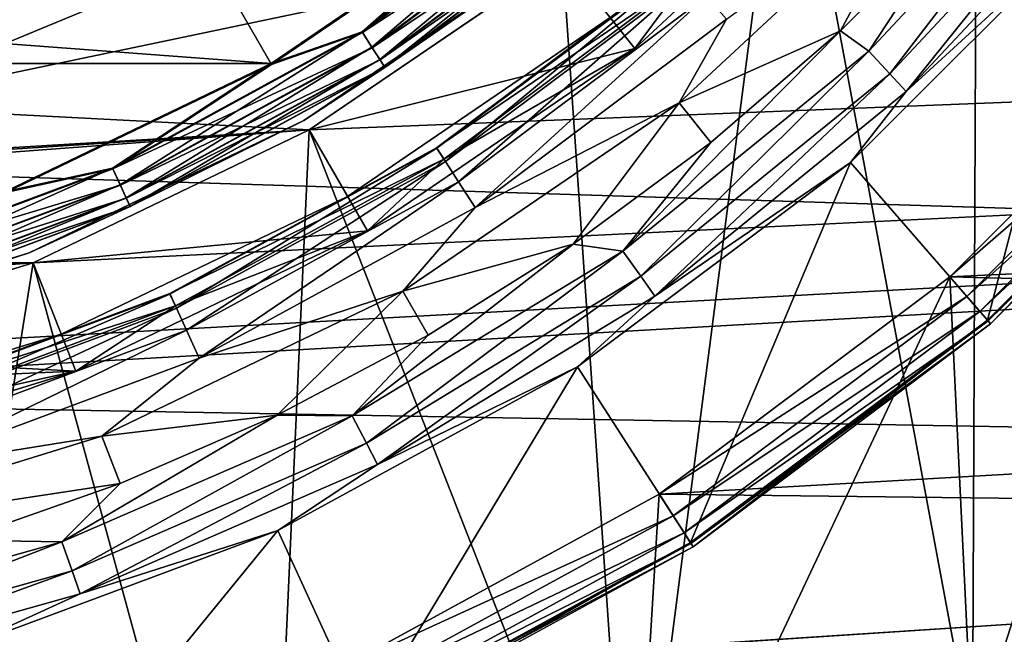
# Model space of a CAD drawing. Units: millimetres. Extents: x -100 to 100, y -80 to 127.
# Drawn here: x 3 to 8, y 58 to 60 of the extents above; entities that cross this region are included whole.
import ezdxf

# ---------------------------------------------------------------- set-up
doc = ezdxf.new("R2010")
doc.units = ezdxf.units.MM
doc.header["$LTSCALE"] = 65.185185
for name, color, linetype in [('100', 7, 'CONTINUOUS'), ('102', 7, 'CONTINUOUS'), ('103', 7, 'CONTINUOUS'), ('105', 7, 'CONTINUOUS'), ('109', 7, 'CONTINUOUS'), ('114', 7, 'CONTINUOUS'), ('116', 7, 'CONTINUOUS'), ('127', 7, 'CONTINUOUS'), ('128', 7, 'CONTINUOUS'), ('131', 7, 'CONTINUOUS'), ('15', 7, 'CONTINUOUS'), ('16', 7, 'CONTINUOUS'), ('19', 7, 'CONTINUOUS'), ('191', 7, 'CONTINUOUS'), ('196', 7, 'CONTINUOUS'), ('197', 7, 'CONTINUOUS'), ('207', 7, 'CONTINUOUS'), ('208', 7, 'CONTINUOUS'), ('84', 7, 'CONTINUOUS'), ('87', 7, 'CONTINUOUS'), ('89', 7, 'CONTINUOUS'), ('91', 7, 'CONTINUOUS'), ('92', 7, 'CONTINUOUS'), ('94', 7, 'CONTINUOUS'), ('96', 7, 'CONTINUOUS'), ('98', 7, 'CONTINUOUS')]:
    doc.layers.add(name, color=color, linetype=linetype)

msp = doc.modelspace()

# ---------------------------------------------------------------- linework, layer by layer
at = {"layer": '100', "color": 7, "linetype": 'CONTINUOUS', "true_color": 0x323232}
for points in [[(7.5964, 59.2334, 37.7), (8.8563, 60.326, 37.6211), (8.7667, 60.4037, 37.7), (7.5964, 59.2334, 37.7)], [(7.674, 59.1437, 37.6211), (8.8563, 60.326, 37.6211), (7.5964, 59.2334, 37.7), (7.674, 59.1437, 37.6211)], [(8.8563, 60.326, 37.6211), (7.674, 59.1437, 37.6211), (8.9255, 60.266, 37.5118), (8.8563, 60.326, 37.6211)], [(8.9255, 60.266, 37.5118), (7.674, 59.1437, 37.6211), (7.734, 59.0745, 37.5118), (8.9255, 60.266, 37.5118)], [(8.9255, 60.266, 37.5118), (7.734, 59.0745, 37.5118), (8.9686, 60.2286, 37.3811), (8.9255, 60.266, 37.5118)], [(7.7682, 59.0351, 37.0994), (8.9649, 60.2318, 37.0994), (7.783, 59.0179, 37.2396), (7.7682, 59.0351, 37.0994)], [(8.9649, 60.2318, 37.0994), (8.9821, 60.217, 37.2396), (7.783, 59.0179, 37.2396), (8.9649, 60.2318, 37.0994)], [(8.9686, 60.2286, 37.3811), (7.734, 59.0745, 37.5118), (7.7714, 59.0314, 37.3811), (8.9686, 60.2286, 37.3811)], [(8.9686, 60.2286, 37.3811), (7.7714, 59.0314, 37.3811), (8.9821, 60.217, 37.2396), (8.9686, 60.2286, 37.3811)], [(8.9821, 60.217, 37.2396), (7.7714, 59.0314, 37.3811), (7.783, 59.0179, 37.2396), (8.9821, 60.217, 37.2396)], [(6.2715, 58.2415, 37.7), (7.674, 59.1437, 37.6211), (7.5964, 59.2334, 37.7), (6.2715, 58.2415, 37.7)], [(6.3355, 58.1417, 37.6211), (7.674, 59.1437, 37.6211), (6.2715, 58.2415, 37.7), (6.3355, 58.1417, 37.6211)], [(7.674, 59.1437, 37.6211), (6.3355, 58.1417, 37.6211), (7.734, 59.0745, 37.5118), (7.674, 59.1437, 37.6211)], [(7.734, 59.0745, 37.5118), (6.3355, 58.1417, 37.6211), (6.3851, 58.0647, 37.5118), (7.734, 59.0745, 37.5118)], [(7.734, 59.0745, 37.5118), (6.3851, 58.0647, 37.5118), (7.7714, 59.0314, 37.3811), (7.734, 59.0745, 37.5118)], [(7.7714, 59.0314, 37.3811), (6.3851, 58.0647, 37.5118), (6.4159, 58.0167, 37.3811), (7.7714, 59.0314, 37.3811)], [(6.4133, 58.0208, 37.0994), (7.7682, 59.0351, 37.0994), (6.4255, 58.0017, 37.2396), (6.4133, 58.0208, 37.0994)], [(7.7714, 59.0314, 37.3811), (6.4159, 58.0167, 37.3811), (7.783, 59.0179, 37.2396), (7.7714, 59.0314, 37.3811)], [(7.7682, 59.0351, 37.0994), (7.783, 59.0179, 37.2396), (6.4255, 58.0017, 37.2396), (7.7682, 59.0351, 37.0994)], [(7.783, 59.0179, 37.2396), (6.4159, 58.0167, 37.3811), (6.4255, 58.0017, 37.2396), (7.783, 59.0179, 37.2396)], [(4.8188, 57.4482, 37.7), (6.3355, 58.1417, 37.6211), (6.2715, 58.2415, 37.7), (4.8188, 57.4482, 37.7)], [(4.8681, 57.3404, 37.6211), (6.3355, 58.1417, 37.6211), (4.8188, 57.4482, 37.7), (4.8681, 57.3404, 37.6211)], [(6.3355, 58.1417, 37.6211), (4.8681, 57.3404, 37.6211), (6.3851, 58.0647, 37.5118), (6.3355, 58.1417, 37.6211)], [(6.3851, 58.0647, 37.5118), (4.8681, 57.3404, 37.6211), (4.9061, 57.2571, 37.5118), (6.3851, 58.0647, 37.5118)], [(6.3851, 58.0647, 37.5118), (4.9061, 57.2571, 37.5118), (6.4159, 58.0167, 37.3811), (6.3851, 58.0647, 37.5118)], [(6.4159, 58.0167, 37.3811), (4.9061, 57.2571, 37.5118), (4.9298, 57.2052, 37.3811), (6.4159, 58.0167, 37.3811)], [(4.9278, 57.2097, 37.0994), (6.4133, 58.0208, 37.0994), (4.9372, 57.189, 37.2396), (4.9278, 57.2097, 37.0994)], [(6.4159, 58.0167, 37.3811), (4.9298, 57.2052, 37.3811), (6.4255, 58.0017, 37.2396), (6.4159, 58.0167, 37.3811)], [(6.4255, 58.0017, 37.2396), (4.9298, 57.2052, 37.3811), (4.9372, 57.189, 37.2396), (6.4255, 58.0017, 37.2396)], [(6.4133, 58.0208, 37.0994), (6.4255, 58.0017, 37.2396), (4.9372, 57.189, 37.2396), (6.4133, 58.0208, 37.0994)]]:
    msp.add_3dface(points, dxfattribs=at)
at = {"layer": '102', "color": 7, "linetype": 'CONTINUOUS', "true_color": 0x323232}
for points in [[(7.6495, 60.9063, 33.7), (8.2132, 61.3181, 33.7248), (7.2268, 60.2619, 33.7248), (7.6495, 60.9063, 33.7)], [(8.2132, 61.3181, 33.7248), (7.3227, 60.1593, 33.7971), (7.2268, 60.2619, 33.7248), (8.2132, 61.3181, 33.7248)], [(8.3222, 61.2294, 33.7971), (7.3227, 60.1593, 33.7971), (8.2132, 61.3181, 33.7248), (8.3222, 61.2294, 33.7971)], [(8.3222, 61.2294, 33.7971), (7.3985, 60.0782, 33.9095), (7.3227, 60.1593, 33.7971), (8.3222, 61.2294, 33.7971)], [(8.4082, 61.1594, 33.9095), (7.3985, 60.0782, 33.9095), (8.3222, 61.2294, 33.7971), (8.4082, 61.1594, 33.9095)], [(8.4082, 61.1594, 33.9095), (8.245, 60.8557, 34.0509), (7.3985, 60.0782, 33.9095), (8.4082, 61.1594, 33.9095)], [(7.0978, 60.3544, 33.7), (7.6495, 60.9063, 33.7), (7.2268, 60.2619, 33.7248), (7.0978, 60.3544, 33.7)], [(8.245, 60.8557, 34.0509), (7.1443, 59.755, 34.0509), (7.3985, 60.0782, 33.9095), (8.245, 60.8557, 34.0509)], [(6.5064, 59.8452, 33.7), (7.0978, 60.3544, 33.7), (6.1059, 59.35, 33.7248), (6.5064, 59.8452, 33.7)], [(7.0978, 60.3544, 33.7), (7.2268, 60.2619, 33.7248), (6.1059, 59.35, 33.7248), (7.0978, 60.3544, 33.7)], [(7.2268, 60.2619, 33.7248), (6.1869, 59.2352, 33.7971), (6.1059, 59.35, 33.7248), (7.2268, 60.2619, 33.7248)], [(7.3227, 60.1593, 33.7971), (6.1869, 59.2352, 33.7971), (7.2268, 60.2619, 33.7248), (7.3227, 60.1593, 33.7971)], [(7.3227, 60.1593, 33.7971), (6.2509, 59.1445, 33.9095), (6.1869, 59.2352, 33.7971), (7.3227, 60.1593, 33.7971)], [(7.3985, 60.0782, 33.9095), (6.2509, 59.1445, 33.9095), (7.3227, 60.1593, 33.7971), (7.3985, 60.0782, 33.9095)], [(7.3985, 60.0782, 33.9095), (7.1443, 59.755, 34.0509), (6.2509, 59.1445, 33.9095), (7.3985, 60.0782, 33.9095)], [(5.8786, 59.3816, 33.7), (6.5064, 59.8452, 33.7), (6.1059, 59.35, 33.7248), (5.8786, 59.3816, 33.7)], [(7.1443, 59.755, 34.0509), (5.8982, 58.8222, 34.0509), (6.2509, 59.1445, 33.9095), (7.1443, 59.755, 34.0509)], [(5.218, 58.9663, 33.7), (5.8786, 59.3816, 33.7), (4.8711, 58.5991, 33.7248), (5.218, 58.9663, 33.7)], [(5.8786, 59.3816, 33.7), (6.1059, 59.35, 33.7248), (4.8711, 58.5991, 33.7248), (5.8786, 59.3816, 33.7)], [(6.1059, 59.35, 33.7248), (4.9358, 58.4744, 33.7971), (4.8711, 58.5991, 33.7248), (6.1059, 59.35, 33.7248)], [(6.1869, 59.2352, 33.7971), (4.9358, 58.4744, 33.7971), (6.1059, 59.35, 33.7248), (6.1869, 59.2352, 33.7971)], [(6.1869, 59.2352, 33.7971), (4.9868, 58.3759, 33.9095), (4.9358, 58.4744, 33.7971), (6.1869, 59.2352, 33.7971)], [(6.2509, 59.1445, 33.9095), (4.9868, 58.3759, 33.9095), (6.1869, 59.2352, 33.7971), (6.2509, 59.1445, 33.9095)], [(6.2509, 59.1445, 33.9095), (5.8982, 58.8222, 34.0509), (4.9868, 58.3759, 33.9095), (6.2509, 59.1445, 33.9095)], [(4.528, 58.6015, 33.7), (5.218, 58.9663, 33.7), (4.8711, 58.5991, 33.7248), (4.528, 58.6015, 33.7)], [(5.8982, 58.8222, 34.0509), (4.532, 58.0762, 34.0509), (4.9868, 58.3759, 33.9095), (5.8982, 58.8222, 34.0509)], [(3.8128, 58.2893, 33.7), (4.528, 58.6015, 33.7), (3.5457, 58.0234, 33.7248), (3.8128, 58.2893, 33.7)], [(4.528, 58.6015, 33.7), (4.8711, 58.5991, 33.7248), (3.5457, 58.0234, 33.7248), (4.528, 58.6015, 33.7)], [(4.8711, 58.5991, 33.7248), (3.5927, 57.891, 33.7971), (3.5457, 58.0234, 33.7248), (4.8711, 58.5991, 33.7248)], [(4.9358, 58.4744, 33.7971), (3.5927, 57.891, 33.7971), (4.8711, 58.5991, 33.7248), (4.9358, 58.4744, 33.7971)], [(4.9358, 58.4744, 33.7971), (3.6299, 57.7865, 33.9095), (3.5927, 57.891, 33.7971), (4.9358, 58.4744, 33.7971)], [(4.9868, 58.3759, 33.9095), (3.6299, 57.7865, 33.9095), (4.9358, 58.4744, 33.7971), (4.9868, 58.3759, 33.9095)], [(4.9868, 58.3759, 33.9095), (4.532, 58.0762, 34.0509), (3.6299, 57.7865, 33.9095), (4.9868, 58.3759, 33.9095)], [(3.076, 58.0314, 33.7), (3.8128, 58.2893, 33.7), (3.5457, 58.0234, 33.7248), (3.076, 58.0314, 33.7)], [(4.532, 58.0762, 34.0509), (3.0736, 57.5323, 34.0509), (3.6299, 57.7865, 33.9095), (4.532, 58.0762, 34.0509)], [(3.076, 58.0314, 33.7), (3.5457, 58.0234, 33.7248), (2.1542, 57.6335, 33.7248), (3.076, 58.0314, 33.7)], [(3.5457, 58.0234, 33.7248), (2.1828, 57.496, 33.7971), (2.1542, 57.6335, 33.7248), (3.5457, 58.0234, 33.7248)], [(3.5927, 57.891, 33.7971), (2.1828, 57.496, 33.7971), (3.5457, 58.0234, 33.7248), (3.5927, 57.891, 33.7971)], [(3.5927, 57.891, 33.7971), (2.2053, 57.3873, 33.9095), (2.1828, 57.496, 33.7971), (3.5927, 57.891, 33.7971)], [(3.6299, 57.7865, 33.9095), (2.2053, 57.3873, 33.9095), (3.5927, 57.891, 33.7971), (3.6299, 57.7865, 33.9095)], [(3.6299, 57.7865, 33.9095), (3.0736, 57.5323, 34.0509), (2.2053, 57.3873, 33.9095), (3.6299, 57.7865, 33.9095)]]:
    msp.add_3dface(points, dxfattribs=at)
at = {"layer": '103', "color": 7, "linetype": 'CONTINUOUS', "true_color": 0x323232}
for points in [[(6.1607, 60.2749, 41.5849), (7.2432, 61.2794, 41.5849), (6.4068, 60.6062, 41.4765), (6.1607, 60.2749, 41.5849)], [(6.3661, 60.6531, 41.3443), (6.0479, 60.4162, 41.2), (5.2557, 59.8219, 41.3443), (6.3661, 60.6531, 41.3443)], [(6.4068, 60.6062, 41.4765), (6.3661, 60.6531, 41.3443), (5.2557, 59.8219, 41.3443), (6.4068, 60.6062, 41.4765)], [(5.2893, 59.7697, 41.4765), (6.4068, 60.6062, 41.4765), (5.2557, 59.8219, 41.3443), (5.2893, 59.7697, 41.4765)], [(5.2893, 59.7697, 41.4765), (6.1607, 60.2749, 41.5849), (6.4068, 60.6062, 41.4765), (5.2893, 59.7697, 41.4765)], [(6.0479, 60.4162, 41.2), (4.85, 59.5996, 41.2), (5.2557, 59.8219, 41.3443), (6.0479, 60.4162, 41.2)], [(4.9404, 59.4429, 41.5849), (6.1607, 60.2749, 41.5849), (5.2893, 59.7697, 41.4765), (4.9404, 59.4429, 41.5849)], [(5.2557, 59.8219, 41.3443), (4.85, 59.5996, 41.2), (4.0384, 59.1572, 41.3443), (5.2557, 59.8219, 41.3443)], [(5.2893, 59.7697, 41.4765), (5.2557, 59.8219, 41.3443), (4.0384, 59.1572, 41.3443), (5.2893, 59.7697, 41.4765)], [(4.0642, 59.1007, 41.4765), (5.2893, 59.7697, 41.4765), (4.0384, 59.1572, 41.3443), (4.0642, 59.1007, 41.4765)], [(4.0642, 59.1007, 41.4765), (4.9404, 59.4429, 41.5849), (5.2893, 59.7697, 41.4765), (4.0642, 59.1007, 41.4765)], [(4.85, 59.5996, 41.2), (3.5438, 58.9705, 41.2), (4.0384, 59.1572, 41.3443), (4.85, 59.5996, 41.2)], [(3.6098, 58.8021, 41.5849), (4.9404, 59.4429, 41.5849), (4.0642, 59.1007, 41.4765), (3.6098, 58.8021, 41.5849)], [(4.0384, 59.1572, 41.3443), (3.5438, 58.9705, 41.2), (2.7388, 58.6725, 41.3443), (4.0384, 59.1572, 41.3443)], [(4.0642, 59.1007, 41.4765), (4.0384, 59.1572, 41.3443), (2.7388, 58.6725, 41.3443), (4.0642, 59.1007, 41.4765)], [(2.7563, 58.6129, 41.4765), (4.0642, 59.1007, 41.4765), (2.7388, 58.6725, 41.3443), (2.7563, 58.6129, 41.4765)], [(2.7563, 58.6129, 41.4765), (3.6098, 58.8021, 41.5849), (4.0642, 59.1007, 41.4765), (2.7563, 58.6129, 41.4765)], [(3.5438, 58.9705, 41.2), (2.1585, 58.5432, 41.2), (2.7388, 58.6725, 41.3443), (3.5438, 58.9705, 41.2)], [(2.1986, 58.3669, 41.5849), (3.6098, 58.8021, 41.5849), (2.7563, 58.6129, 41.4765), (2.1986, 58.3669, 41.5849)]]:
    msp.add_3dface(points, dxfattribs=at)
at = {"layer": '105', "color": 7, "linetype": 'CONTINUOUS', "true_color": 0x323232}
for points in [[(7.4794, 61.0647, 33.7), (6.3618, 60.0271, 33.7), (6.5784, 60.4081, 33.7245), (7.4794, 61.0647, 33.7)], [(6.0479, 60.4162, 34.2), (6.3681, 60.6508, 34.0459), (5.2574, 59.8194, 34.0459), (6.0479, 60.4162, 34.2)], [(6.3681, 60.6508, 34.0459), (5.2957, 59.7597, 33.9064), (5.2574, 59.8194, 34.0459), (6.3681, 60.6508, 34.0459)], [(6.4146, 60.5972, 33.9064), (5.2957, 59.7597, 33.9064), (6.3681, 60.6508, 34.0459), (6.4146, 60.5972, 33.9064)], [(6.4146, 60.5972, 33.9064), (5.3556, 59.6666, 33.7956), (5.2957, 59.7597, 33.9064), (6.4146, 60.5972, 33.9064)], [(6.487, 60.5136, 33.7956), (5.3556, 59.6666, 33.7956), (6.4146, 60.5972, 33.9064), (6.487, 60.5136, 33.7956)], [(6.487, 60.5136, 33.7956), (5.431, 59.5492, 33.7245), (5.3556, 59.6666, 33.7956), (6.487, 60.5136, 33.7956)], [(6.5784, 60.4081, 33.7245), (5.431, 59.5492, 33.7245), (6.487, 60.5136, 33.7956), (6.5784, 60.4081, 33.7245)], [(4.85, 59.5996, 34.2), (6.0479, 60.4162, 34.2), (5.2574, 59.8194, 34.0459), (4.85, 59.5996, 34.2)], [(6.5784, 60.4081, 33.7245), (6.3618, 60.0271, 33.7), (5.431, 59.5492, 33.7245), (6.5784, 60.4081, 33.7245)], [(6.3618, 60.0271, 33.7), (5.102, 59.1677, 33.7), (5.431, 59.5492, 33.7245), (6.3618, 60.0271, 33.7)], [(4.85, 59.5996, 34.2), (5.2574, 59.8194, 34.0459), (4.0396, 59.1544, 34.0459), (4.85, 59.5996, 34.2)], [(5.2574, 59.8194, 34.0459), (4.0691, 59.0899, 33.9064), (4.0396, 59.1544, 34.0459), (5.2574, 59.8194, 34.0459)], [(5.2957, 59.7597, 33.9064), (4.0691, 59.0899, 33.9064), (5.2574, 59.8194, 34.0459), (5.2957, 59.7597, 33.9064)], [(5.2957, 59.7597, 33.9064), (4.1151, 58.9892, 33.7956), (4.0691, 59.0899, 33.9064), (5.2957, 59.7597, 33.9064)], [(5.3556, 59.6666, 33.7956), (4.1151, 58.9892, 33.7956), (5.2957, 59.7597, 33.9064), (5.3556, 59.6666, 33.7956)], [(5.3556, 59.6666, 33.7956), (4.173, 58.8623, 33.7245), (4.1151, 58.9892, 33.7956), (5.3556, 59.6666, 33.7956)], [(5.431, 59.5492, 33.7245), (4.173, 58.8623, 33.7245), (5.3556, 59.6666, 33.7956), (5.431, 59.5492, 33.7245)], [(3.5438, 58.9705, 34.2), (4.85, 59.5996, 34.2), (4.0396, 59.1544, 34.0459), (3.5438, 58.9705, 34.2)], [(5.431, 59.5492, 33.7245), (5.102, 59.1677, 33.7), (4.173, 58.8623, 33.7245), (5.431, 59.5492, 33.7245)], [(3.5438, 58.9705, 34.2), (4.0396, 59.1544, 34.0459), (2.7397, 58.6696, 34.0459), (3.5438, 58.9705, 34.2)], [(4.0396, 59.1544, 34.0459), (2.7597, 58.6015, 33.9064), (2.7397, 58.6696, 34.0459), (4.0396, 59.1544, 34.0459)], [(4.0691, 59.0899, 33.9064), (2.7597, 58.6015, 33.9064), (4.0396, 59.1544, 34.0459), (4.0691, 59.0899, 33.9064)], [(5.102, 59.1677, 33.7), (3.728, 58.5057, 33.7), (4.173, 58.8623, 33.7245), (5.102, 59.1677, 33.7)], [(4.0691, 59.0899, 33.9064), (2.7908, 58.4953, 33.7956), (2.7597, 58.6015, 33.9064), (4.0691, 59.0899, 33.9064)], [(4.1151, 58.9892, 33.7956), (2.7908, 58.4953, 33.7956), (4.0691, 59.0899, 33.9064), (4.1151, 58.9892, 33.7956)], [(4.1151, 58.9892, 33.7956), (2.8301, 58.3614, 33.7245), (2.7908, 58.4953, 33.7956), (4.1151, 58.9892, 33.7956)], [(4.173, 58.8623, 33.7245), (2.8301, 58.3614, 33.7245), (4.1151, 58.9892, 33.7956), (4.173, 58.8623, 33.7245)], [(2.1585, 58.5432, 34.2), (3.5438, 58.9705, 34.2), (2.7397, 58.6696, 34.0459), (2.1585, 58.5432, 34.2)], [(4.173, 58.8623, 33.7245), (3.728, 58.5057, 33.7), (2.8301, 58.3614, 33.7245), (4.173, 58.8623, 33.7245)], [(3.728, 58.5057, 33.7), (2.2705, 58.0559, 33.7), (2.8301, 58.3614, 33.7245), (3.728, 58.5057, 33.7)]]:
    msp.add_3dface(points, dxfattribs=at)
at = {"layer": '109', "color": 7, "linetype": 'CONTINUOUS', "true_color": 0xaaaaaa}
for points in [[(6.2715, 58.2415, 38.7), (4.8188, 57.4482, 38.7), (92.0616, 63.1597, 38.7), (6.2715, 58.2415, 38.7)], [(92.0616, 63.1597, 38.7), (4.8188, 57.4482, 38.7), (94.166, 57.3074, 38.7), (92.0616, 63.1597, 38.7)], [(7.5964, 59.2334, 38.7), (6.2715, 58.2415, 38.7), (92.0616, 63.1597, 38.7), (7.5964, 59.2334, 38.7)], [(8.7667, 60.4037, 38.7), (7.5964, 59.2334, 38.7), (92.0616, 63.1597, 38.7), (8.7667, 60.4037, 38.7)]]:
    msp.add_3dface(points, dxfattribs=at)
at = {"layer": '114', "color": 7, "linetype": 'CONTINUOUS'}
for points in [[(-90.6532, 62.642, 29.7), (92.728, 56.8793, 29.7), (-92.728, 56.8793, 29.7), (-90.6532, 62.642, 29.7)], [(90.6532, 62.642, 29.7), (92.728, 56.8793, 29.7), (-90.6532, 62.642, 29.7), (90.6532, 62.642, 29.7)]]:
    msp.add_3dface(points, dxfattribs=at)
at = {"layer": '116', "linetype": 'CONTINUOUS'}
for points in [[(7.2432, 61.2794, 41.5849), (6.1607, 60.2749, 41.5849), (5.8297, 60.6899, 41.5849), (7.2432, 61.2794, 41.5849)], [(5.8297, 60.6899, 41.5849), (6.1607, 60.2749, 41.5849), (4.675, 59.9027, 41.5849), (5.8297, 60.6899, 41.5849)], [(6.1607, 60.2749, 41.5849), (4.9404, 59.4429, 41.5849), (4.675, 59.9027, 41.5849), (6.1607, 60.2749, 41.5849)], [(4.675, 59.9027, 41.5849), (4.9404, 59.4429, 41.5849), (3.4159, 59.2963, 41.5849), (4.675, 59.9027, 41.5849)], [(4.9404, 59.4429, 41.5849), (3.6098, 58.8021, 41.5849), (3.4159, 59.2963, 41.5849), (4.9404, 59.4429, 41.5849)], [(3.4159, 59.2963, 41.5849), (3.6098, 58.8021, 41.5849), (2.0805, 58.8844, 41.5849), (3.4159, 59.2963, 41.5849)], [(2.0805, 58.8844, 41.5849), (3.6098, 58.8021, 41.5849), (0.6987, 58.6762, 41.5849), (2.0805, 58.8844, 41.5849)], [(3.6098, 58.8021, 41.5849), (2.1986, 58.3669, 41.5849), (0.6987, 58.6762, 41.5849), (3.6098, 58.8021, 41.5849)]]:
    msp.add_3dface(points, dxfattribs=at)
at = {"layer": '127', "color": 7, "linetype": 'CONTINUOUS', "true_color": 0xaaaaaa}
for points in [[(5.8297, 60.6899, 41.5849), (4.675, 59.9027, 41.5849), (5.8297, 60.6899, 30.8151), (5.8297, 60.6899, 41.5849)], [(5.8297, 60.6899, 30.8151), (4.675, 59.9027, 41.5849), (4.675, 59.9027, 30.8151), (5.8297, 60.6899, 30.8151)], [(4.675, 59.9027, 41.5849), (3.4159, 59.2963, 41.5849), (4.675, 59.9027, 30.8151), (4.675, 59.9027, 41.5849)], [(4.675, 59.9027, 30.8151), (3.4159, 59.2963, 41.5849), (3.4159, 59.2963, 30.8151), (4.675, 59.9027, 30.8151)], [(3.4159, 59.2963, 41.5849), (2.0805, 58.8844, 41.5849), (3.4159, 59.2963, 30.8151), (3.4159, 59.2963, 41.5849)], [(3.4159, 59.2963, 30.8151), (2.0805, 58.8844, 41.5849), (2.0805, 58.8844, 30.8151), (3.4159, 59.2963, 30.8151)]]:
    msp.add_3dface(points, dxfattribs=at)
at = {"layer": '128', "color": 7, "linetype": 'CONTINUOUS', "true_color": 0xaaaaaa}
for points in [[(7.5964, 59.2334, 37.7), (8.7667, 60.4037, 37.7), (65.645, 57.523, 37.7), (7.5964, 59.2334, 37.7)], [(6.2715, 58.2415, 37.7), (7.5964, 59.2334, 37.7), (65.645, 57.523, 37.7), (6.2715, 58.2415, 37.7)], [(4.8188, 57.4482, 37.7), (6.2715, 58.2415, 37.7), (65.645, 57.523, 37.7), (4.8188, 57.4482, 37.7)]]:
    msp.add_3dface(points, dxfattribs=at)
at = {"layer": '131', "linetype": 'CONTINUOUS'}
for points in [[(65.645, 57.523, 30.8151), (63.2235, 62.2328, 30.8151), (0.6987, 58.6762, 30.8151), (65.645, 57.523, 30.8151)], [(63.2235, 62.2328, 30.8151), (2.0805, 58.8844, 30.8151), (0.6987, 58.6762, 30.8151), (63.2235, 62.2328, 30.8151)], [(63.2235, 62.2328, 30.8151), (3.4159, 59.2963, 30.8151), (2.0805, 58.8844, 30.8151), (63.2235, 62.2328, 30.8151)], [(63.2235, 62.2328, 30.8151), (4.675, 59.9027, 30.8151), (3.4159, 59.2963, 30.8151), (63.2235, 62.2328, 30.8151)], [(63.2235, 62.2328, 30.8151), (5.8297, 60.6899, 30.8151), (4.675, 59.9027, 30.8151), (63.2235, 62.2328, 30.8151)], [(-65.645, 57.523, 30.8151), (65.645, 57.523, 30.8151), (0.6987, 58.6762, 30.8151), (-65.645, 57.523, 30.8151)]]:
    msp.add_3dface(points, dxfattribs=at)
at = {"layer": '15', "color": 7, "linetype": 'CONTINUOUS', "true_color": 0xaaaaaa}
for points in [[(4.6751, 59.9028, 59.2), (5.8295, 60.6898, 59.2), (2.5957, 60.0111, 59.2), (4.6751, 59.9028, 59.2)], [(2.5957, 60.0111, 59.2), (5.8295, 60.6898, 59.2), (3.8135, 60.5156, 59.2), (2.5957, 60.0111, 59.2)], [(1.314, 59.7034, 59.2), (4.6751, 59.9028, 59.2), (2.5957, 60.0111, 59.2), (1.314, 59.7034, 59.2)], [(3.416, 59.2964, 59.2), (4.6751, 59.9028, 59.2), (-3.416, 59.2964, 59.2), (3.416, 59.2964, 59.2)], [(-3.416, 59.2964, 59.2), (4.6751, 59.9028, 59.2), (0, 59.6, 59.2), (-3.416, 59.2964, 59.2)], [(0, 59.6, 59.2), (4.6751, 59.9028, 59.2), (1.314, 59.7034, 59.2), (0, 59.6, 59.2)], [(-2.0805, 58.8844, 59.2), (3.416, 59.2964, 59.2), (-3.416, 59.2964, 59.2), (-2.0805, 58.8844, 59.2)], [(2.0805, 58.8844, 59.2), (3.416, 59.2964, 59.2), (-2.0805, 58.8844, 59.2), (2.0805, 58.8844, 59.2)]]:
    msp.add_3dface(points, dxfattribs=at)
at = {"layer": '16', "color": 7, "linetype": 'CONTINUOUS', "true_color": 0xaaaaaa}
for points in [[(5.8297, 60.6899, 41.7), (4.6751, 59.9028, 59.2), (4.675, 59.9027, 41.7), (5.8297, 60.6899, 41.7)], [(5.8295, 60.6898, 59.2), (4.6751, 59.9028, 59.2), (5.8297, 60.6899, 41.7), (5.8295, 60.6898, 59.2)], [(4.675, 59.9027, 41.7), (3.416, 59.2964, 59.2), (3.4159, 59.2963, 41.7), (4.675, 59.9027, 41.7)], [(4.6751, 59.9028, 59.2), (3.416, 59.2964, 59.2), (4.675, 59.9027, 41.7), (4.6751, 59.9028, 59.2)], [(3.416, 59.2964, 59.2), (2.0805, 58.8844, 59.2), (3.4159, 59.2963, 41.7), (3.416, 59.2964, 59.2)], [(3.4159, 59.2963, 41.7), (2.0805, 58.8844, 59.2), (2.0805, 58.8844, 41.7), (3.4159, 59.2963, 41.7)]]:
    msp.add_3dface(points, dxfattribs=at)
at = {"layer": '19', "color": 7, "linetype": 'CONTINUOUS', "true_color": 0xaaaaaa}
msp.add_3dface([(2.5957, 60.0111, 59.2), (3.8135, 60.5156, 59.2), (2.2866, 60.9622, 58.2), (2.5957, 60.0111, 59.2)], dxfattribs=at)
at = {"layer": '191', "color": 7, "linetype": 'CONTINUOUS', "true_color": 0xaaaaaa}
for points in [[(-4.5015, 60.2067, 67.95), (-5.613, 60.9648, 67.95), (4.5015, 60.2067, 67.95), (-4.5015, 60.2067, 67.95)], [(4.5015, 60.2067, 67.95), (-5.613, 60.9648, 67.95), (5.613, 60.9648, 67.95), (4.5015, 60.2067, 67.95)], [(3.2891, 59.6226, 67.95), (-4.5015, 60.2067, 67.95), (4.5015, 60.2067, 67.95), (3.2891, 59.6226, 67.95)]]:
    msp.add_3dface(points, dxfattribs=at)
at = {"layer": '196', "color": 7, "linetype": 'CONTINUOUS', "true_color": 0xaaaaaa}
for points in [[(5.7985, 60.729, 71.6552), (4.65, 59.946, 71.6552), (5.7985, 60.729, 68.25), (5.7985, 60.729, 71.6552)], [(5.7985, 60.729, 68.25), (4.65, 59.946, 71.6552), (4.65, 59.946, 68.25), (5.7985, 60.729, 68.25)], [(4.65, 59.946, 71.6552), (3.3977, 59.3429, 71.6552), (4.65, 59.946, 68.25), (4.65, 59.946, 71.6552)], [(4.65, 59.946, 68.25), (3.3977, 59.3429, 71.6552), (3.3977, 59.3429, 68.25), (4.65, 59.946, 68.25)], [(3.3977, 59.3429, 71.6552), (2.0694, 58.9332, 71.6552), (3.3977, 59.3429, 68.25), (3.3977, 59.3429, 71.6552)], [(3.3977, 59.3429, 68.25), (2.0694, 58.9332, 71.6552), (2.0694, 58.9332, 68.25), (3.3977, 59.3429, 68.25)]]:
    msp.add_3dface(points, dxfattribs=at)
at = {"layer": '197', "color": 7, "linetype": 'CONTINUOUS', "true_color": 0xaaaaaa}
for points in [[(5.6147, 60.9594, 71.9551), (0, 68, 72.1123), (4.5026, 60.2012, 71.9551), (5.6147, 60.9594, 71.9551)], [(4.5026, 60.2012, 71.9551), (0, 68, 72.1123), (3.29, 59.6173, 71.9551), (4.5026, 60.2012, 71.9551)]]:
    msp.add_3dface(points, dxfattribs=at)
at = {"layer": '207', "color": 7, "linetype": 'CONTINUOUS', "true_color": 0xaaaaaa}
for points in [[(5.613, 60.9648, 67.95), (5.9543, 61.1284, 67.9646), (4.9157, 60.351, 67.9646), (5.613, 60.9648, 67.95)], [(5.9543, 61.1284, 67.9646), (4.961, 60.2805, 68.0072), (4.9157, 60.351, 67.9646), (5.9543, 61.1284, 67.9646)], [(6.0091, 61.0651, 68.0072), (4.961, 60.2805, 68.0072), (5.9543, 61.1284, 67.9646), (6.0091, 61.0651, 68.0072)], [(6.0091, 61.0651, 68.0072), (4.997, 60.2246, 68.0736), (4.961, 60.2805, 68.0072), (6.0091, 61.0651, 68.0072)], [(6.0526, 61.0149, 68.0736), (4.997, 60.2246, 68.0736), (6.0091, 61.0651, 68.0072), (6.0526, 61.0149, 68.0736)], [(6.0526, 61.0149, 68.0736), (5.02, 60.1887, 68.1573), (4.997, 60.2246, 68.0736), (6.0526, 61.0149, 68.0736)], [(6.0806, 60.9826, 68.1573), (5.02, 60.1887, 68.1573), (6.0526, 61.0149, 68.0736), (6.0806, 60.9826, 68.1573)], [(4.5015, 60.2067, 67.95), (5.613, 60.9648, 67.95), (4.9157, 60.351, 67.9646), (4.5015, 60.2067, 67.95)], [(6.0806, 60.9826, 68.1573), (5.7985, 60.729, 68.25), (5.02, 60.1887, 68.1573), (6.0806, 60.9826, 68.1573)], [(5.7985, 60.729, 68.25), (4.65, 59.946, 68.25), (5.02, 60.1887, 68.1573), (5.7985, 60.729, 68.25)], [(4.5015, 60.2067, 67.95), (4.9157, 60.351, 67.9646), (3.7771, 59.7292, 67.9646), (4.5015, 60.2067, 67.95)], [(4.9157, 60.351, 67.9646), (3.8119, 59.6531, 68.0072), (3.7771, 59.7292, 67.9646), (4.9157, 60.351, 67.9646)], [(4.961, 60.2805, 68.0072), (3.8119, 59.6531, 68.0072), (4.9157, 60.351, 67.9646), (4.961, 60.2805, 68.0072)], [(4.961, 60.2805, 68.0072), (3.8395, 59.5926, 68.0736), (3.8119, 59.6531, 68.0072), (4.961, 60.2805, 68.0072)], [(4.997, 60.2246, 68.0736), (3.8395, 59.5926, 68.0736), (4.961, 60.2805, 68.0072), (4.997, 60.2246, 68.0736)], [(3.2891, 59.6226, 67.95), (4.5015, 60.2067, 67.95), (3.7771, 59.7292, 67.9646), (3.2891, 59.6226, 67.95)], [(4.997, 60.2246, 68.0736), (3.8573, 59.5538, 68.1573), (3.8395, 59.5926, 68.0736), (4.997, 60.2246, 68.0736)], [(5.02, 60.1887, 68.1573), (3.8573, 59.5538, 68.1573), (4.997, 60.2246, 68.0736), (5.02, 60.1887, 68.1573)], [(5.02, 60.1887, 68.1573), (4.65, 59.946, 68.25), (3.8573, 59.5538, 68.1573), (5.02, 60.1887, 68.1573)], [(4.65, 59.946, 68.25), (3.3977, 59.3429, 68.25), (3.8573, 59.5538, 68.1573), (4.65, 59.946, 68.25)], [(3.2891, 59.6226, 67.95), (3.7771, 59.7292, 67.9646), (2.5616, 59.2759, 67.9646), (3.2891, 59.6226, 67.95)], [(3.7771, 59.7292, 67.9646), (2.5852, 59.1955, 68.0072), (2.5616, 59.2759, 67.9646), (3.7771, 59.7292, 67.9646)], [(3.8119, 59.6531, 68.0072), (2.5852, 59.1955, 68.0072), (3.7771, 59.7292, 67.9646), (3.8119, 59.6531, 68.0072)], [(3.8119, 59.6531, 68.0072), (2.604, 59.1317, 68.0736), (2.5852, 59.1955, 68.0072), (3.8119, 59.6531, 68.0072)], [(3.8395, 59.5926, 68.0736), (2.604, 59.1317, 68.0736), (3.8119, 59.6531, 68.0072), (3.8395, 59.5926, 68.0736)], [(3.8395, 59.5926, 68.0736), (2.616, 59.0908, 68.1573), (2.604, 59.1317, 68.0736), (3.8395, 59.5926, 68.0736)], [(3.8573, 59.5538, 68.1573), (2.616, 59.0908, 68.1573), (3.8395, 59.5926, 68.0736), (3.8573, 59.5538, 68.1573)], [(3.8573, 59.5538, 68.1573), (3.3977, 59.3429, 68.25), (2.616, 59.0908, 68.1573), (3.8573, 59.5538, 68.1573)], [(3.3977, 59.3429, 68.25), (2.0694, 58.9332, 68.25), (2.616, 59.0908, 68.1573), (3.3977, 59.3429, 68.25)]]:
    msp.add_3dface(points, dxfattribs=at)
at = {"layer": '208', "color": 7, "linetype": 'CONTINUOUS', "true_color": 0xaaaaaa}
for points in [[(5.9571, 61.1252, 71.9392), (5.6147, 60.9594, 71.9551), (4.918, 60.3474, 71.9392), (5.9571, 61.1252, 71.9392)], [(5.9571, 61.1252, 71.9392), (4.918, 60.3474, 71.9392), (6.0109, 61.063, 71.896), (5.9571, 61.1252, 71.9392)], [(6.0109, 61.063, 71.896), (4.918, 60.3474, 71.9392), (4.9625, 60.2782, 71.896), (6.0109, 61.063, 71.896)], [(6.0109, 61.063, 71.896), (4.9625, 60.2782, 71.896), (6.0536, 61.0138, 71.8297), (6.0109, 61.063, 71.896)], [(6.0536, 61.0138, 71.8297), (4.9625, 60.2782, 71.896), (4.9977, 60.2234, 71.8297), (6.0536, 61.0138, 71.8297)], [(6.0536, 61.0138, 71.8297), (4.9977, 60.2234, 71.8297), (6.0809, 60.9823, 71.7466), (6.0536, 61.0138, 71.8297)], [(5.6147, 60.9594, 71.9551), (4.5026, 60.2012, 71.9551), (4.918, 60.3474, 71.9392), (5.6147, 60.9594, 71.9551)], [(6.0809, 60.9823, 71.7466), (4.9977, 60.2234, 71.8297), (5.0202, 60.1884, 71.7466), (6.0809, 60.9823, 71.7466)], [(5.7985, 60.729, 71.6552), (6.0809, 60.9823, 71.7466), (5.0202, 60.1884, 71.7466), (5.7985, 60.729, 71.6552)], [(4.65, 59.946, 71.6552), (5.7985, 60.729, 71.6552), (5.0202, 60.1884, 71.7466), (4.65, 59.946, 71.6552)], [(4.918, 60.3474, 71.9392), (4.5026, 60.2012, 71.9551), (3.7789, 59.7254, 71.9392), (4.918, 60.3474, 71.9392)], [(4.918, 60.3474, 71.9392), (3.7789, 59.7254, 71.9392), (4.9625, 60.2782, 71.896), (4.918, 60.3474, 71.9392)], [(4.9625, 60.2782, 71.896), (3.7789, 59.7254, 71.9392), (3.8131, 59.6505, 71.896), (4.9625, 60.2782, 71.896)], [(4.9625, 60.2782, 71.896), (3.8131, 59.6505, 71.896), (4.9977, 60.2234, 71.8297), (4.9625, 60.2782, 71.896)], [(4.5026, 60.2012, 71.9551), (3.29, 59.6173, 71.9551), (3.7789, 59.7254, 71.9392), (4.5026, 60.2012, 71.9551)], [(4.9977, 60.2234, 71.8297), (3.8131, 59.6505, 71.896), (3.8401, 59.5913, 71.8297), (4.9977, 60.2234, 71.8297)], [(4.9977, 60.2234, 71.8297), (3.8401, 59.5913, 71.8297), (5.0202, 60.1884, 71.7466), (4.9977, 60.2234, 71.8297)], [(5.0202, 60.1884, 71.7466), (3.8401, 59.5913, 71.8297), (3.8574, 59.5534, 71.7466), (5.0202, 60.1884, 71.7466)], [(4.65, 59.946, 71.6552), (5.0202, 60.1884, 71.7466), (3.8574, 59.5534, 71.7466), (4.65, 59.946, 71.6552)], [(3.3977, 59.3429, 71.6552), (4.65, 59.946, 71.6552), (3.8574, 59.5534, 71.7466), (3.3977, 59.3429, 71.6552)], [(3.7789, 59.7254, 71.9392), (3.29, 59.6173, 71.9551), (2.5628, 59.2718, 71.9392), (3.7789, 59.7254, 71.9392)], [(3.7789, 59.7254, 71.9392), (2.5628, 59.2718, 71.9392), (3.8131, 59.6505, 71.896), (3.7789, 59.7254, 71.9392)], [(3.8131, 59.6505, 71.896), (2.5628, 59.2718, 71.9392), (2.586, 59.1929, 71.896), (3.8131, 59.6505, 71.896)], [(3.8131, 59.6505, 71.896), (2.586, 59.1929, 71.896), (3.8401, 59.5913, 71.8297), (3.8131, 59.6505, 71.896)], [(3.8401, 59.5913, 71.8297), (2.586, 59.1929, 71.896), (2.6043, 59.1304, 71.8297), (3.8401, 59.5913, 71.8297)], [(3.8401, 59.5913, 71.8297), (2.6043, 59.1304, 71.8297), (3.8574, 59.5534, 71.7466), (3.8401, 59.5913, 71.8297)], [(3.8574, 59.5534, 71.7466), (2.6043, 59.1304, 71.8297), (2.6161, 59.0904, 71.7466), (3.8574, 59.5534, 71.7466)], [(3.3977, 59.3429, 71.6552), (3.8574, 59.5534, 71.7466), (2.6161, 59.0904, 71.7466), (3.3977, 59.3429, 71.6552)], [(2.0694, 58.9332, 71.6552), (3.3977, 59.3429, 71.6552), (2.6161, 59.0904, 71.7466), (2.0694, 58.9332, 71.6552)]]:
    msp.add_3dface(points, dxfattribs=at)
at = {"layer": '84', "color": 7, "linetype": 'CONTINUOUS', "true_color": 0x323232}
for points in [[(7.4794, 61.0647, 33.7), (7.0978, 60.3544, 33.7), (6.3618, 60.0271, 33.7), (7.4794, 61.0647, 33.7)], [(7.6495, 60.9063, 33.7), (7.0978, 60.3544, 33.7), (7.4794, 61.0647, 33.7), (7.6495, 60.9063, 33.7)], [(7.0978, 60.3544, 33.7), (6.5064, 59.8452, 33.7), (6.3618, 60.0271, 33.7), (7.0978, 60.3544, 33.7)], [(6.3618, 60.0271, 33.7), (5.8786, 59.3816, 33.7), (5.102, 59.1677, 33.7), (6.3618, 60.0271, 33.7)], [(6.5064, 59.8452, 33.7), (5.8786, 59.3816, 33.7), (6.3618, 60.0271, 33.7), (6.5064, 59.8452, 33.7)], [(5.8786, 59.3816, 33.7), (5.218, 58.9663, 33.7), (5.102, 59.1677, 33.7), (5.8786, 59.3816, 33.7)], [(5.102, 59.1677, 33.7), (4.528, 58.6015, 33.7), (3.728, 58.5057, 33.7), (5.102, 59.1677, 33.7)], [(5.218, 58.9663, 33.7), (4.528, 58.6015, 33.7), (5.102, 59.1677, 33.7), (5.218, 58.9663, 33.7)], [(4.528, 58.6015, 33.7), (3.8128, 58.2893, 33.7), (3.728, 58.5057, 33.7), (4.528, 58.6015, 33.7)], [(3.728, 58.5057, 33.7), (3.8128, 58.2893, 33.7), (2.2705, 58.0559, 33.7), (3.728, 58.5057, 33.7)], [(3.8128, 58.2893, 33.7), (3.076, 58.0314, 33.7), (2.2705, 58.0559, 33.7), (3.8128, 58.2893, 33.7)]]:
    msp.add_3dface(points, dxfattribs=at)
at = {"layer": '87', "color": 7, "linetype": 'CONTINUOUS', "true_color": 0x323232}
for points in [[(8.7667, 60.4036, 39.7), (7.7009, 57.095, 39.7), (7.5964, 59.2333, 39.7), (8.7667, 60.4036, 39.7)], [(9.1144, 58.2455, 39.7), (7.7009, 57.095, 39.7), (8.7667, 60.4036, 39.7), (9.1144, 58.2455, 39.7)], [(7.7009, 57.095, 39.7), (6.1436, 56.1476, 39.7), (7.5964, 59.2333, 39.7), (7.7009, 57.095, 39.7)], [(7.5964, 59.2333, 39.7), (6.1436, 56.1476, 39.7), (6.2715, 58.2415, 39.7), (7.5964, 59.2333, 39.7)], [(6.2715, 58.2415, 39.7), (6.1436, 56.1476, 39.7), (4.8187, 57.4482, 39.7), (6.2715, 58.2415, 39.7)]]:
    msp.add_3dface(points, dxfattribs=at)
at = {"layer": '89', "color": 7, "linetype": 'CONTINUOUS', "true_color": 0x323232}
for points in [[(8.424, 63.9432, 41.7), (7.7253, 62.733, 41.7), (9.1144, 58.2455, 41.7), (8.424, 63.9432, 41.7)], [(7.7253, 62.733, 41.7), (6.8541, 61.6404, 41.7), (7.7009, 57.095, 41.7), (7.7253, 62.733, 41.7)], [(9.1144, 58.2455, 41.7), (7.7253, 62.733, 41.7), (7.7009, 57.095, 41.7), (9.1144, 58.2455, 41.7)], [(6.8541, 61.6404, 41.7), (5.8297, 60.6899, 41.7), (6.1436, 56.1476, 41.7), (6.8541, 61.6404, 41.7)], [(7.7009, 57.095, 41.7), (6.8541, 61.6404, 41.7), (6.1436, 56.1476, 41.7), (7.7009, 57.095, 41.7)], [(5.8297, 60.6899, 41.7), (4.675, 59.9027, 41.7), (6.1436, 56.1476, 41.7), (5.8297, 60.6899, 41.7)], [(4.675, 59.9027, 41.7), (3.4159, 59.2963, 41.7), (4.4719, 55.4213, 41.7), (4.675, 59.9027, 41.7)], [(6.1436, 56.1476, 41.7), (4.675, 59.9027, 41.7), (4.4719, 55.4213, 41.7), (6.1436, 56.1476, 41.7)], [(3.4159, 59.2963, 41.7), (2.0805, 58.8844, 41.7), (2.717, 54.9294, 41.7), (3.4159, 59.2963, 41.7)], [(4.4719, 55.4213, 41.7), (3.4159, 59.2963, 41.7), (2.717, 54.9294, 41.7), (4.4719, 55.4213, 41.7)]]:
    msp.add_3dface(points, dxfattribs=at)
at = {"layer": '91', "color": 7, "linetype": 'CONTINUOUS', "true_color": 0x323232}
for points in [[(8.245, 60.8557, 34.0509), (7.7682, 59.0351, 37.0994), (7.1443, 59.755, 34.0509), (8.245, 60.8557, 34.0509)], [(8.9649, 60.2318, 37.0994), (7.7682, 59.0351, 37.0994), (8.245, 60.8557, 34.0509), (8.9649, 60.2318, 37.0994)], [(7.1443, 59.755, 34.0509), (6.4133, 58.0208, 37.0994), (5.8982, 58.8222, 34.0509), (7.1443, 59.755, 34.0509)], [(7.7682, 59.0351, 37.0994), (6.4133, 58.0208, 37.0994), (7.1443, 59.755, 34.0509), (7.7682, 59.0351, 37.0994)], [(5.8982, 58.8222, 34.0509), (4.9278, 57.2097, 37.0994), (4.532, 58.0762, 34.0509), (5.8982, 58.8222, 34.0509)], [(6.4133, 58.0208, 37.0994), (4.9278, 57.2097, 37.0994), (5.8982, 58.8222, 34.0509), (6.4133, 58.0208, 37.0994)], [(4.532, 58.0762, 34.0509), (3.342, 56.6182, 37.0994), (3.0736, 57.5323, 34.0509), (4.532, 58.0762, 34.0509)], [(4.9278, 57.2097, 37.0994), (3.342, 56.6182, 37.0994), (4.532, 58.0762, 34.0509), (4.9278, 57.2097, 37.0994)]]:
    msp.add_3dface(points, dxfattribs=at)
at = {"layer": '92', "color": 7, "linetype": 'CONTINUOUS', "true_color": 0x323232}
for points in [[(8.7667, 60.4036, 39.7), (7.5964, 59.2333, 39.7), (8.7667, 60.4037, 38.7), (8.7667, 60.4036, 39.7)], [(8.7667, 60.4037, 38.7), (7.5964, 59.2333, 39.7), (7.5964, 59.2334, 38.7), (8.7667, 60.4037, 38.7)], [(7.5964, 59.2333, 39.7), (6.2715, 58.2415, 39.7), (7.5964, 59.2334, 38.7), (7.5964, 59.2333, 39.7)], [(7.5964, 59.2334, 38.7), (6.2715, 58.2415, 39.7), (6.2715, 58.2415, 38.7), (7.5964, 59.2334, 38.7)], [(6.2715, 58.2415, 39.7), (4.8187, 57.4482, 39.7), (6.2715, 58.2415, 38.7), (6.2715, 58.2415, 39.7)], [(6.2715, 58.2415, 38.7), (4.8187, 57.4482, 39.7), (4.8188, 57.4482, 38.7), (6.2715, 58.2415, 38.7)]]:
    msp.add_3dface(points, dxfattribs=at)
at = {"layer": '94', "color": 7, "linetype": 'CONTINUOUS', "true_color": 0x323232}
for points in [[(6.0479, 60.4162, 34.2), (4.85, 59.5996, 34.2), (6.0479, 60.4162, 41.2), (6.0479, 60.4162, 34.2)], [(6.0479, 60.4162, 41.2), (4.85, 59.5996, 34.2), (4.85, 59.5996, 41.2), (6.0479, 60.4162, 41.2)], [(4.85, 59.5996, 34.2), (3.5438, 58.9705, 34.2), (4.85, 59.5996, 41.2), (4.85, 59.5996, 34.2)], [(4.85, 59.5996, 41.2), (3.5438, 58.9705, 34.2), (3.5438, 58.9705, 41.2), (4.85, 59.5996, 41.2)], [(3.5438, 58.9705, 34.2), (2.1585, 58.5432, 34.2), (3.5438, 58.9705, 41.2), (3.5438, 58.9705, 34.2)], [(3.5438, 58.9705, 41.2), (2.1585, 58.5432, 34.2), (2.1585, 58.5432, 41.2), (3.5438, 58.9705, 41.2)]]:
    msp.add_3dface(points, dxfattribs=at)
at = {"layer": '96', "color": 7, "linetype": 'CONTINUOUS', "true_color": 0x323232}
msp.add_3dface([(9.1144, 58.2455, 41.7), (7.7009, 57.095, 41.7), (8.221, 57.2862, 41.6755), (9.1144, 58.2455, 41.7)], dxfattribs=at)
at = {"layer": '98', "color": 7, "linetype": 'CONTINUOUS', "true_color": 0x323232}
msp.add_3dface([(7.7009, 57.095, 39.7), (9.1144, 58.2455, 39.7), (8.2208, 57.2865, 39.7243), (7.7009, 57.095, 39.7)], dxfattribs=at)

doc.saveas('drawing.dxf')
